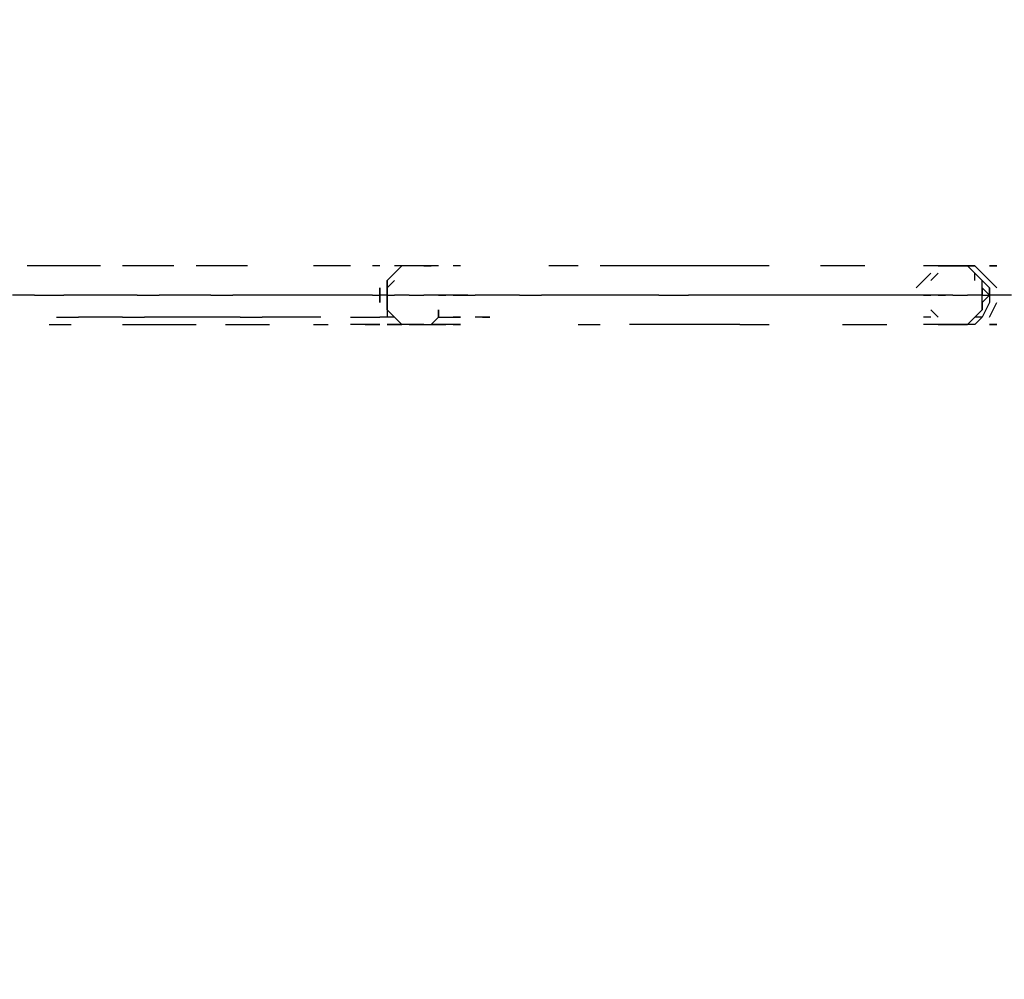
# Model space of a CAD drawing. Units: millimetres. Extents: x -5862 to 7324, y -4920 to 2491.
# Drawn here: x 4661 to 5229, y -851 to -298 of the extents above; entities that cross this region are included whole.
import ezdxf

# ---------------------------------------------------------------- set-up
doc = ezdxf.new("R2010")
doc.units = ezdxf.units.MM
doc.layers.add('Lg_dim', color=7, linetype='Continuous')
doc.layers.add('Lg_prod', color=40, linetype='Continuous')
doc.styles.add('LG1', font='ARIAL.TTF', dxfattribs={"height": 185})
doc.dimstyles.new('LG_DIM', dxfattribs={"dimtxt": 2.5, "dimasz": 2.5, "dimexe": 1.25, "dimexo": 0.625, "dimtad": 1, "dimrnd": 10, "dimtxsty": 'Standard', "dimcen": 2.5, "dimadec": 0, "dimazin": 0, "dimtfac": 1, "dimtmove": 0, "dimatfit": 3, "dimfxl": 0, "dimarcsym": 0})

# ---------------------------------------------------------------- blocks, each defined once
blk = doc.blocks.new('080490L')
at = {"layer": 'Lg_prod'}
for p, q in [((4678.2385, -440.3048), (4665.5374, -440.3048)), ((4690.9396, -440.3048), (4678.2385, -440.3048)), ((4707.8744, -440.3048), (4690.9396, -440.3048)), ((4733.2766, -440.3048), (4720.5755, -440.3048)), ((4750.2114, -440.3048), (4733.2766, -440.3048)), ((4779.8473, -440.3048), (4762.9125, -440.3048)), ((4792.5484, -440.3048), (4779.8473, -440.3048)), ((4839.1191, -440.3048), (4830.6517, -440.3048)), ((4851.8202, -440.3048), (4839.1191, -440.3048)), ((4868.755, -440.3048), (4864.5213, -440.3048)), ((4877.2224, -444.5385), (4881.4561, -440.3048)), ((4881.4561, -440.3048), (4877.2224, -444.5385)), ((4881.4561, -440.3048), (4877.2224, -440.3048)), ((4881.4561, -440.3048), (4877.2224, -444.5385)), ((4885.6898, -440.3048), (4881.4561, -440.3048)), ((4885.6898, -440.3048), (4881.4561, -440.3048)), ((4889.9235, -440.3048), (4885.6898, -440.3048)), ((4894.1572, -440.3048), (4889.9235, -440.3048)), ((4894.1572, -440.3048), (4898.3909, -440.3048)), ((4898.3909, -440.3048), (4894.1572, -440.3048)), ((4898.3909, -440.3048), (4894.1572, -440.3048)), ((4902.6246, -440.3048), (4898.3909, -440.3048)), ((4915.3257, -440.3048), (4911.092, -440.3048)), ((4983.0649, -440.3048), (4966.1301, -440.3048)), ((5012.7008, -440.3048), (4995.766, -440.3048)), ((5029.6356, -440.3048), (5012.7008, -440.3048)), ((5046.5704, -440.3048), (5029.6356, -440.3048)), ((5059.2715, -440.3048), (5046.5704, -440.3048)), ((5076.2063, -440.3048), (5059.2715, -440.3048)), ((5093.1411, -440.3048), (5076.2063, -440.3048)), ((5135.4781, -440.3048), (5122.777, -440.3048)), ((5148.1792, -440.3048), (5135.4781, -440.3048)), ((5186.2825, -440.3048), (5182.0488, -440.3048)), ((5190.5162, -440.3048), (5186.2825, -440.3048)), ((5194.7499, -440.3048), (5190.5162, -440.3048)), ((5190.5162, -440.3048), (5194.7499, -440.3048)), ((5194.7499, -440.3048), (5190.5162, -440.3048)), ((5194.7499, -440.3048), (5198.9836, -440.3048)), ((5198.9836, -440.3048), (5194.7499, -440.3048)), ((5203.2173, -440.3048), (5198.9836, -440.3048)), ((5198.9836, -440.3048), (5203.2173, -440.3048)), ((5203.2173, -440.3048), (5198.9836, -440.3048)), ((5203.2173, -440.3048), (5198.9836, -440.3048)), ((5203.2173, -440.3048), (5207.451, -440.3048)), ((5203.2173, -440.3048), (5207.451, -440.3048)), ((5207.451, -440.3048), (5203.2173, -440.3048)), ((5203.2173, -440.3048), (5207.451, -440.3048)), ((5207.451, -440.3048), (5203.2173, -440.3048)), ((5207.451, -440.3048), (5211.6847, -444.5385)), ((5211.6847, -444.5385), (5207.451, -440.3048)), ((5207.451, -440.3048), (5211.6847, -440.3048)), ((5211.6847, -440.3048), (5207.451, -440.3048)), ((5211.6847, -440.3048), (5215.9184, -444.5385)), ((5215.9184, -444.5385), (5211.6847, -440.3048)), ((5220.1521, -440.3048), (5224.3858, -440.3048)), ((5224.3858, -440.3048), (5220.1521, -440.3048)), ((4872.9887, -448.7722), (4877.2224, -444.5385)), ((4877.2224, -444.5385), (4872.9887, -448.7722)), ((5182.0488, -448.7722), (5186.2825, -444.5385)), ((5186.2825, -448.7722), (5190.5162, -444.5385)), ((5190.5162, -444.5385), (5186.2825, -448.7722)), ((5211.6847, -448.7722), (5211.6847, -444.5385)), ((5211.6847, -444.5385), (5215.9184, -448.7722)), ((5211.6847, -448.7722), (5211.6847, -444.5385)), ((5211.6847, -444.5385), (5215.9184, -448.7722)), ((5220.1521, -448.7722), (5215.9184, -444.5385)), ((5215.9184, -444.5385), (5220.1521, -448.7722)), ((4868.755, -457.2396), (4868.755, -453.0059)), ((4868.755, -457.2396), (4868.755, -453.0059)), ((4868.755, -453.0059), (4868.755, -457.2396)), ((4877.2224, -448.7722), (4872.9887, -453.0059)), ((4872.9887, -453.0059), (4872.9887, -448.7722)), ((4872.9887, -448.7722), (4872.9887, -453.0059)), ((4872.9887, -448.7722), (4872.9887, -453.0059)), ((4872.9887, -457.2396), (4872.9887, -453.0059)), ((4872.9887, -453.0059), (4872.9887, -457.2396)), ((4872.9887, -457.2396), (4872.9887, -453.0059)), ((4872.9887, -453.0059), (4872.9887, -457.2396)), ((4872.9887, -453.0059), (4872.9887, -457.2396)), ((4872.9887, -453.0059), (4872.9887, -457.2396)), ((5182.0488, -448.7722), (5177.8151, -453.0059)), ((5177.8151, -453.0059), (5182.0488, -448.7722)), ((5215.9184, -453.0059), (5215.9184, -448.7722)), ((5220.1521, -453.0059), (5215.9184, -448.7722)), ((5215.9184, -448.7722), (5220.1521, -453.0059)), ((5215.9184, -453.0059), (5215.9184, -448.7722)), ((5215.9184, -457.2396), (5215.9184, -453.0059)), ((5215.9184, -457.2396), (5215.9184, -453.0059)), ((5215.9184, -453.0059), (5215.9184, -457.2396)), ((5220.1521, -457.2396), (5215.9184, -453.0059)), ((5224.3858, -453.0059), (5220.1521, -448.7722)), ((5220.1521, -448.7722), (5224.3858, -453.0059)), ((5220.1521, -457.2396), (5220.1521, -453.0059)), ((5220.1521, -453.0059), (5220.1521, -457.2396)), ((4669.7711, -457.2396), (4657.07, -457.2396)), ((4669.7711, -457.2396), (4686.7059, -457.2396)), ((4699.407, -457.2396), (4686.7059, -457.2396)), ((4712.1081, -457.2396), (4699.407, -457.2396)), ((4729.0429, -457.2396), (4712.1081, -457.2396)), ((4729.0429, -457.2396), (4741.744, -457.2396)), ((4758.6788, -457.2396), (4741.744, -457.2396)), ((4771.3799, -457.2396), (4758.6788, -457.2396)), ((4771.3799, -457.2396), (4784.081, -457.2396)), ((4801.0158, -457.2396), (4784.081, -457.2396)), ((4813.7169, -457.2396), (4801.0158, -457.2396)), ((4822.1843, -457.2396), (4813.7169, -457.2396)), ((4834.8854, -457.2396), (4822.1843, -457.2396)), ((4843.3528, -457.2396), (4834.8854, -457.2396)), ((4851.8202, -457.2396), (4843.3528, -457.2396)), ((4860.2876, -457.2396), (4851.8202, -457.2396)), ((4864.5213, -457.2396), (4860.2876, -457.2396)), ((4864.5213, -457.2396), (4868.755, -457.2396)), ((4868.755, -461.4733), (4868.755, -457.2396)), ((4868.755, -457.2396), (4868.755, -461.4733)), ((4868.755, -457.2396), (4868.755, -461.4733)), ((4872.9887, -457.2396), (4868.755, -457.2396)), ((4872.9887, -461.4733), (4872.9887, -457.2396)), ((4872.9887, -457.2396), (4872.9887, -461.4733)), ((4872.9887, -457.2396), (4877.2224, -457.2396)), ((4872.9887, -461.4733), (4872.9887, -457.2396)), ((4885.6898, -457.2396), (4877.2224, -457.2396)), ((4885.6898, -457.2396), (4894.1572, -457.2396)), ((4889.9235, -457.2396), (4894.1572, -457.2396)), ((4902.6246, -457.2396), (4894.1572, -457.2396)), ((4902.6246, -457.2396), (4906.8583, -457.2396)), ((4911.092, -457.2396), (4902.6246, -457.2396)), ((4911.092, -457.2396), (4906.8583, -457.2396)), ((4911.092, -457.2396), (4923.7931, -457.2396)), ((4915.3257, -457.2396), (4911.092, -457.2396)), ((4919.5594, -457.2396), (4915.3257, -457.2396)), ((4936.4942, -457.2396), (4923.7931, -457.2396)), ((4949.1953, -457.2396), (4936.4942, -457.2396)), ((4949.1953, -457.2396), (4961.8964, -457.2396)), ((4978.8312, -457.2396), (4961.8964, -457.2396)), ((4995.766, -457.2396), (4978.8312, -457.2396)), ((5012.7008, -457.2396), (4995.766, -457.2396)), ((5029.6356, -457.2396), (5012.7008, -457.2396)), ((5029.6356, -457.2396), (5046.5704, -457.2396)), ((5063.5052, -457.2396), (5046.5704, -457.2396)), ((5080.44, -457.2396), (5063.5052, -457.2396)), ((5097.3748, -457.2396), (5080.44, -457.2396)), ((5110.0759, -457.2396), (5097.3748, -457.2396)), ((5127.0107, -457.2396), (5110.0759, -457.2396)), ((5139.7118, -457.2396), (5127.0107, -457.2396)), ((5156.6466, -457.2396), (5139.7118, -457.2396)), ((5169.3477, -457.2396), (5156.6466, -457.2396)), ((5177.8151, -457.2396), (5169.3477, -457.2396)), ((5173.5814, -457.2396), (5169.3477, -457.2396)), ((5177.8151, -457.2396), (5173.5814, -457.2396)), ((5190.5162, -457.2396), (5177.8151, -457.2396)), ((5182.0488, -457.2396), (5177.8151, -457.2396)), ((5182.0488, -457.2396), (5186.2825, -457.2396)), ((5198.9836, -457.2396), (5190.5162, -457.2396)), ((5190.5162, -457.2396), (5194.7499, -457.2396)), ((5198.9836, -457.2396), (5207.451, -457.2396)), ((5211.6847, -457.2396), (5207.451, -457.2396)), ((5215.9184, -457.2396), (5211.6847, -457.2396)), ((5215.9184, -461.4733), (5220.1521, -457.2396)), ((5215.9184, -461.4733), (5215.9184, -457.2396)), ((5220.1521, -457.2396), (5215.9184, -461.4733)), ((5215.9184, -457.2396), (5220.1521, -457.2396)), ((5215.9184, -461.4733), (5215.9184, -457.2396)), ((5220.1521, -457.2396), (5220.1521, -461.4733)), ((5220.1521, -457.2396), (5220.1521, -461.4733)), ((5220.1521, -457.2396), (5220.1521, -461.4733)), ((5224.3858, -457.2396), (5220.1521, -457.2396)), ((5232.8532, -457.2396), (5224.3858, -457.2396)), ((4872.9887, -461.4733), (4872.9887, -465.707)), ((4872.9887, -465.707), (4872.9887, -461.4733)), ((5220.1521, -461.4733), (5215.9184, -469.9407)), ((5215.9184, -465.707), (5215.9184, -461.4733)), ((5215.9184, -465.707), (5215.9184, -461.4733)), ((5215.9184, -461.4733), (5215.9184, -465.707)), ((5220.1521, -469.9407), (5224.3858, -461.4733)), ((4682.4722, -469.9407), (4695.1733, -469.9407)), ((4707.8744, -469.9407), (4695.1733, -469.9407)), ((4720.5755, -469.9407), (4707.8744, -469.9407)), ((4720.5755, -469.9407), (4733.2766, -469.9407)), ((4750.2114, -469.9407), (4733.2766, -469.9407)), ((4762.9125, -469.9407), (4750.2114, -469.9407)), ((4775.6136, -469.9407), (4762.9125, -469.9407)), ((4788.3147, -469.9407), (4775.6136, -469.9407)), ((4788.3147, -469.9407), (4801.0158, -469.9407)), ((4813.7169, -469.9407), (4801.0158, -469.9407)), ((4822.1843, -469.9407), (4813.7169, -469.9407)), ((4834.8854, -469.9407), (4822.1843, -469.9407)), ((4851.8202, -469.9407), (4860.2876, -469.9407)), ((4860.2876, -469.9407), (4864.5213, -469.9407)), ((4864.5213, -469.9407), (4868.755, -469.9407)), ((4872.9887, -469.9407), (4868.755, -469.9407)), ((4872.9887, -465.707), (4872.9887, -469.9407)), ((4877.2224, -469.9407), (4872.9887, -465.707)), ((4877.2224, -469.9407), (4872.9887, -469.9407)), ((4881.4561, -474.1744), (4877.2224, -469.9407)), ((4881.4561, -474.1744), (4877.2224, -469.9407)), ((4902.6246, -469.9407), (4898.3909, -474.1744)), ((4898.3909, -474.1744), (4902.6246, -469.9407)), ((4902.6246, -469.9407), (4902.6246, -465.707)), ((4902.6246, -465.707), (4902.6246, -469.9407)), ((4902.6246, -469.9407), (4906.8583, -469.9407)), ((4906.8583, -469.9407), (4911.092, -469.9407)), ((4906.8583, -469.9407), (4911.092, -469.9407)), ((4915.3257, -469.9407), (4911.092, -469.9407)), ((4911.092, -469.9407), (4915.3257, -469.9407)), ((4928.0268, -469.9407), (4923.7931, -469.9407)), ((4928.0268, -469.9407), (4923.7931, -469.9407)), ((4932.2605, -469.9407), (4928.0268, -469.9407)), ((4928.0268, -469.9407), (4932.2605, -469.9407)), ((5186.2825, -469.9407), (5182.0488, -469.9407)), ((5190.5162, -469.9407), (5186.2825, -465.707)), ((5186.2825, -465.707), (5190.5162, -469.9407)), ((5211.6847, -469.9407), (5207.451, -474.1744)), ((5211.6847, -469.9407), (5207.451, -474.1744)), ((5207.451, -474.1744), (5211.6847, -469.9407)), ((5215.9184, -465.707), (5211.6847, -469.9407)), ((5215.9184, -469.9407), (5211.6847, -474.1744)), ((5215.9184, -469.9407), (5211.6847, -469.9407)), ((5215.9184, -469.9407), (5211.6847, -474.1744)), ((4678.2385, -474.1744), (4690.9396, -474.1744)), ((4720.5755, -474.1744), (4733.2766, -474.1744)), ((4733.2766, -474.1744), (4750.2114, -474.1744)), ((4750.2114, -474.1744), (4762.9125, -474.1744)), ((4779.8473, -474.1744), (4792.5484, -474.1744)), ((4792.5484, -474.1744), (4805.2495, -474.1744)), ((4830.6517, -474.1744), (4839.1191, -474.1744)), ((4860.2876, -474.1744), (4851.8202, -474.1744)), ((4864.5213, -474.1744), (4860.2876, -474.1744)), ((4860.2876, -474.1744), (4864.5213, -474.1744)), ((4868.755, -474.1744), (4864.5213, -474.1744)), ((4864.5213, -474.1744), (4868.755, -474.1744)), ((4877.2224, -474.1744), (4872.9887, -474.1744)), ((4872.9887, -474.1744), (4877.2224, -474.1744)), ((4881.4561, -474.1744), (4877.2224, -474.1744)), ((4881.4561, -474.1744), (4877.2224, -474.1744)), ((4877.2224, -474.1744), (4881.4561, -474.1744)), ((4877.2224, -474.1744), (4881.4561, -474.1744)), ((4885.6898, -474.1744), (4881.4561, -474.1744)), ((4885.6898, -474.1744), (4881.4561, -474.1744)), ((4885.6898, -474.1744), (4881.4561, -474.1744)), ((4889.9235, -474.1744), (4885.6898, -474.1744)), ((4889.9235, -474.1744), (4885.6898, -474.1744)), ((4885.6898, -474.1744), (4889.9235, -474.1744)), ((4889.9235, -474.1744), (4885.6898, -474.1744)), ((4889.9235, -474.1744), (4894.1572, -474.1744)), ((4889.9235, -474.1744), (4894.1572, -474.1744)), ((4894.1572, -474.1744), (4889.9235, -474.1744)), ((4894.1572, -474.1744), (4898.3909, -474.1744)), ((4894.1572, -474.1744), (4898.3909, -474.1744)), ((4898.3909, -474.1744), (4906.8583, -474.1744)), ((4902.6246, -474.1744), (4898.3909, -474.1744)), ((4902.6246, -474.1744), (4898.3909, -474.1744)), ((4906.8583, -474.1744), (4902.6246, -474.1744)), ((4902.6246, -474.1744), (4906.8583, -474.1744)), ((4911.092, -474.1744), (4906.8583, -474.1744)), ((4911.092, -474.1744), (4906.8583, -474.1744)), ((4915.3257, -474.1744), (4911.092, -474.1744)), ((4911.092, -474.1744), (4915.3257, -474.1744)), ((4983.0649, -474.1744), (4995.766, -474.1744)), ((5029.6356, -474.1744), (5012.7008, -474.1744)), ((5046.5704, -474.1744), (5029.6356, -474.1744)), ((5059.2715, -474.1744), (5046.5704, -474.1744)), ((5076.2063, -474.1744), (5059.2715, -474.1744)), ((5076.2063, -474.1744), (5093.1411, -474.1744)), ((5135.4781, -474.1744), (5148.1792, -474.1744)), ((5148.1792, -474.1744), (5160.8803, -474.1744)), ((5186.2825, -474.1744), (5182.0488, -474.1744)), ((5190.5162, -474.1744), (5186.2825, -474.1744)), ((5194.7499, -474.1744), (5190.5162, -474.1744)), ((5190.5162, -474.1744), (5194.7499, -474.1744)), ((5194.7499, -474.1744), (5190.5162, -474.1744)), ((5198.9836, -474.1744), (5194.7499, -474.1744)), ((5194.7499, -474.1744), (5198.9836, -474.1744)), ((5198.9836, -474.1744), (5203.2173, -474.1744)), ((5198.9836, -474.1744), (5203.2173, -474.1744)), ((5203.2173, -474.1744), (5198.9836, -474.1744)), ((5203.2173, -474.1744), (5207.451, -474.1744)), ((5207.451, -474.1744), (5203.2173, -474.1744)), ((5207.451, -474.1744), (5203.2173, -474.1744)), ((5211.6847, -474.1744), (5207.451, -474.1744)), ((5220.1521, -474.1744), (5224.3858, -474.1744)), ((5224.3858, -474.1744), (5220.1521, -474.1744))]:
    blk.add_line(p, q, dxfattribs=at)
blk = doc.blocks.new('*D6')
at = {"layer": 'Defpoints', "color": 0}
for p in [(-262.49, 127.01), (-5581.54, -4919.56), (5914.48, -4919.56)]:
    blk.add_point(p, dxfattribs=at)
at = {"layer": 'Lg_dim', "color": 0, "lineweight": -2}
for p, q in [((-263.49, 127.01), (-5631.54, 127.01)), ((-5581.54, 7.01), (-5581.54, -2251.82)), ((-5581.54, -4799.56), (-5581.54, -2540.73)), ((5913.48, -4919.56), (-5631.54, -4919.56))]:
    blk.add_line(p, q, dxfattribs=at)
at = {"layer": 'Lg_dim', "color": 0}
for points in [[(-5601.54, 7.01), (-5561.54, 7.01), (-5581.54, 127.01)], [(-5601.54, -4799.56), (-5561.54, -4799.56), (-5581.54, -4919.56)]]:
    blk.add_solid(points, dxfattribs=at)
at = {"layer": 'Lg_dim', "color": 4, "insert": (-5581.54, -2396.27), "char_height": 185, "attachment_point": 5, "style": 'LG1'}
blk.add_mtext('\\A1;5050', dxfattribs=at)
blk = doc.blocks.new('*D7')
at = {"layer": 'Defpoints', "color": 0}
for p in [(7256.56, 2369.13), (7256.56, -524.98), (-1672.31, -533.45)]:
    blk.add_point(p, dxfattribs=at)
at = {"layer": 'Lg_dim', "color": 0, "lineweight": -2}
for p, q in [((-1672.31, -532.45), (-1672.31, 2419.13)), ((7256.56, -523.98), (7256.56, 2419.13)), ((-1552.31, 2369.13), (2466.08, 2369.13)), ((7136.56, 2369.13), (3118.17, 2369.13))]:
    blk.add_line(p, q, dxfattribs=at)
at = {"layer": 'Lg_dim', "color": 0}
for points in [[(-1552.31, 2389.13), (-1552.31, 2349.13), (-1672.31, 2369.13)], [(7136.56, 2389.13), (7136.56, 2349.13), (7256.56, 2369.13)]]:
    blk.add_solid(points, dxfattribs=at)
at = {"layer": 'Lg_dim', "color": 4, "insert": (2792.13, 2369.13), "char_height": 185, "attachment_point": 5, "style": 'LG1'}
blk.add_mtext('\\A1;8930', dxfattribs=at)

msp = doc.modelspace()

# ---------------------------------------------------------------- block references
msp.add_blockref('080490L', (0, 0))

# ---------------------------------------------------------------- dimensions: what is measured, and where the dimension line sits
at = {"layer": 'Lg_dim'}
dim = msp.add_linear_dim(base=(7256.56, 2369.13), p1=(-1672.31, -533.45), p2=(7256.56, -524.98), dimstyle='LG_DIM', override={"dimtxt": 185, "dimasz": 120, "dimexe": 50, "dimexo": 1, "dimgap": 50, "dimtad": 0, "dimtih": 1, "dimtoh": 1, "dimdec": 0, "dimtxsty": 'LG1', "dimclrt": 4, "dimadec": 2, "dimtdec": 0, "dimtolj": 1, "dimtzin": 0}, dxfattribs=at)
dim.commit()
dim.dimension.update_dxf_attribs({"geometry": '*D7', "text_midpoint": (2792.13, 2369.13)})
dim = msp.add_linear_dim(base=(-5581.54, -4919.56), p1=(-262.49, 127.01), p2=(5914.48, -4919.56), angle=90, dimstyle='LG_DIM', override={"dimtxt": 185, "dimasz": 120, "dimexe": 50, "dimexo": 1, "dimgap": 50, "dimtad": 0, "dimtih": 1, "dimtoh": 1, "dimdec": 0, "dimtxsty": 'LG1', "dimclrt": 4, "dimadec": 2, "dimtdec": 0, "dimtolj": 1, "dimtzin": 0}, dxfattribs=at)
dim.commit()
dim.dimension.update_dxf_attribs({"geometry": '*D6', "text_midpoint": (-5581.54, -2396.27)})

doc.saveas('drawing.dxf')
